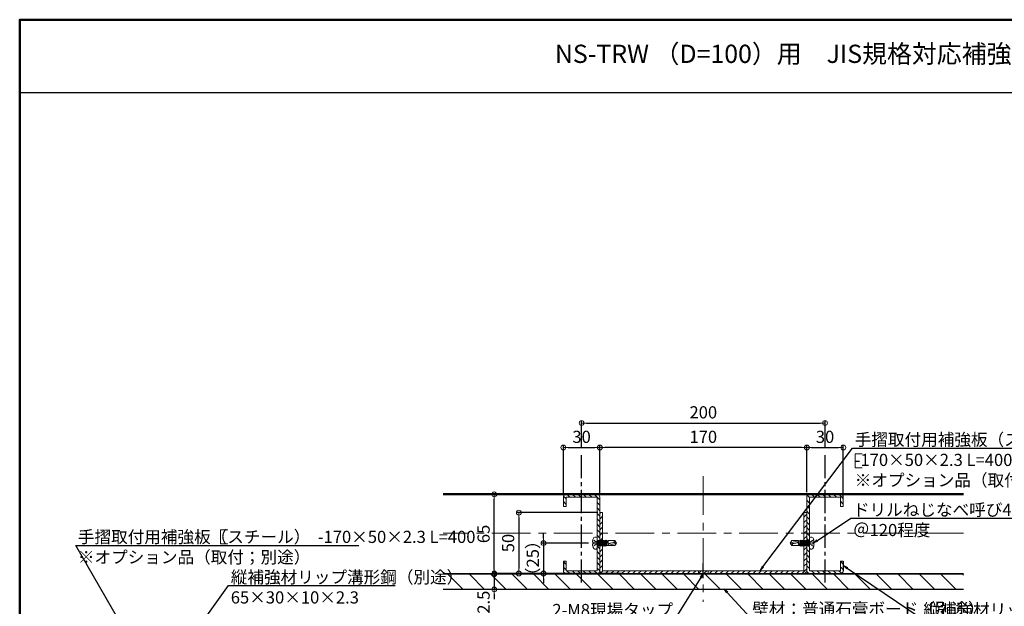
# Model space of a CAD drawing. Extents: x 9538 to 11146, y -10803 to -9695.
# Drawn here: x 9538 to 10347, y -10177 to -9695 of the extents above; entities that cross this region are included whole.
import ezdxf
from ezdxf import colors
from ezdxf.entities.mleader import LeaderData, LeaderLine
from ezdxf.enums import TextEntityAlignment as Align
from ezdxf.math import Vec2, Vec3

# ---------------------------------------------------------------- set-up
doc = ezdxf.new("R2010")
doc.units = 0
for name, pattern in [('CENTER', [50.8, 31.75, -6.35, 6.35, -6.35]), ('CENTER2', [28.575, 19.05, -3.175, 3.175, -3.175]), ('HIDDEN2', [4.7625, 3.175, -1.5875]), ('ペン３実線', [0])]:
    doc.linetypes.add(name, pattern=pattern)
doc.layers.get('0').update_dxf_attribs({"linetype": 'CONTINUOUS'})
doc.layers.get('DEFPOINTS').update_dxf_attribs({"color": 1, "linetype": 'CONTINUOUS'})
for name, color, linetype in [('02壁', 9, 'CONTINUOUS'), ('08文字', 21, 'CONTINUOUS'), ('CENTER', 5, 'CENTER2'), ('GR1-1', 7, 'CONTINUOUS'), ('zumenwaku', 190, 'CONTINUOUS'), ('製品', 7, 'CONTINUOUS')]:
    doc.layers.add(name, color=color, linetype=linetype)
doc.layers.add('2通り芯', color=1, linetype='CENTER', lineweight=9)
doc.layers.add('6文字', color=2, linetype='CONTINUOUS', lineweight=20)
doc.styles.add('MSP', font='txt')
doc.styles.get("Standard").update_dxf_attribs({"font": 'simplex.shx', "width": 0.7, "bigfont": 'bigfont.shx'})
doc.dimstyles.new('寸法1：4', dxfattribs={"dimscale": 4, "dimtxt": 2.5, "dimasz": 1, "dimexe": 0.5, "dimexo": 1, "dimtad": 1, "dimdec": 3, "dimzin": 9, "dimdsep": 46, "dimtxsty": 'Standard', "dimblk": 'ORIGIN', "dimcen": 1, "dimclrd": 11, "dimclre": 11, "dimclrt": 2, "dimadec": 3, "dimazin": 2, "dimtfac": 1, "dimtdec": 3, "dimtix": 1, "dimtmove": 2, "dimatfit": 3, "dimldrblk": 'OPEN', "dimfxl": 0, "dimarcsym": 0})

# ---------------------------------------------------------------- blocks, each defined once
blk = doc.blocks.new('_ORIGIN')
at = {"color": 0, "linetype": 'ByBlock'}
blk.add_line((0, 0), (-1, 0), dxfattribs=at)
blk.add_circle((0, 0), 0.5, dxfattribs=at)
blk = doc.blocks.new('*D679')
at = {"layer": '6文字', "color": 11, "lineweight": -2, "transparency": 16777216}
for p, q in [((9985.07, -10083.61), (9985.07, -10044.19)), ((9989.07, -10046.19), (10011.07, -10046.19)), ((10015.07, -10083.61), (10015.07, -10044.19))]:
    blk.add_line(p, q, dxfattribs=at)
at = {"layer": 'DEFPOINTS', "color": 0, "transparency": 16777216}
for p in [(10015.07, -10046.19), (9985.07, -10087.61), (10015.07, -10087.61)]:
    blk.add_point(p, dxfattribs=at)
at = {"layer": '6文字', "color": 11, "lineweight": -2, "transparency": 16777216, "xscale": 4, "yscale": 4, "zscale": 4, "rotation": 180}
blk.add_blockref('_ORIGIN', (9985.07, -10046.19), dxfattribs=at)
at = {"layer": '6文字', "color": 11, "lineweight": -2, "transparency": 16777216, "xscale": 4, "yscale": 4, "zscale": 4}
blk.add_blockref('_ORIGIN', (10015.07, -10046.19), dxfattribs=at)
at = {"layer": '6文字', "color": 2, "transparency": 16777216, "insert": (10000.07, -10038.69), "char_height": 10, "attachment_point": 5}
blk.add_mtext('30', dxfattribs=at)
blk = doc.blocks.new('_OPEN')
at = {"color": 0, "linetype": 'ByBlock'}
for p, q in [((-1, 0.17), (0, 0)), ((0, 0), (-1, -0.17)), ((0, 0), (-1, 0))]:
    blk.add_line(p, q, dxfattribs=at)
blk = doc.blocks.new('*D680')
at = {"layer": '6文字', "color": 11, "lineweight": -2, "transparency": 16777216}
for p, q in [((10185.07, -10083.01), (10185.07, -10044.19)), ((10189.07, -10046.19), (10211.07, -10046.19)), ((10215.07, -10088.61), (10215.07, -10044.19))]:
    blk.add_line(p, q, dxfattribs=at)
at = {"layer": 'DEFPOINTS', "color": 0, "transparency": 16777216}
for p in [(10215.07, -10046.19), (10185.07, -10087.01), (10215.07, -10092.61)]:
    blk.add_point(p, dxfattribs=at)
at = {"layer": '6文字', "color": 11, "lineweight": -2, "transparency": 16777216, "xscale": 4, "yscale": 4, "zscale": 4, "rotation": 180}
blk.add_blockref('_ORIGIN', (10185.07, -10046.19), dxfattribs=at)
at = {"layer": '6文字', "color": 11, "lineweight": -2, "transparency": 16777216, "xscale": 4, "yscale": 4, "zscale": 4}
blk.add_blockref('_ORIGIN', (10215.07, -10046.19), dxfattribs=at)
at = {"layer": '6文字', "color": 2, "transparency": 16777216, "insert": (10200.07, -10038.69), "char_height": 10, "attachment_point": 5}
blk.add_mtext('30', dxfattribs=at)
blk = doc.blocks.new('*D681')
at = {"layer": '6文字', "color": 11, "lineweight": -2, "transparency": 16777216}
for p, q in [((10015.07, -10083.01), (10015.07, -10044.19)), ((10181.07, -10046.19), (10019.07, -10046.19)), ((10185.07, -10083.01), (10185.07, -10044.19))]:
    blk.add_line(p, q, dxfattribs=at)
at = {"layer": 'DEFPOINTS', "color": 0, "transparency": 16777216}
for p in [(10015.07, -10046.19), (10015.07, -10087.01), (10185.07, -10087.01)]:
    blk.add_point(p, dxfattribs=at)
at = {"layer": '6文字', "color": 11, "lineweight": -2, "transparency": 16777216, "xscale": 4, "yscale": 4, "zscale": 4, "rotation": 180}
blk.add_blockref('_ORIGIN', (10015.07, -10046.19), dxfattribs=at)
at = {"layer": '6文字', "color": 11, "lineweight": -2, "transparency": 16777216, "xscale": 4, "yscale": 4, "zscale": 4}
blk.add_blockref('_ORIGIN', (10185.07, -10046.19), dxfattribs=at)
at = {"layer": '6文字', "color": 2, "transparency": 16777216, "insert": (10100.07, -10038.69), "char_height": 10, "attachment_point": 5}
blk.add_mtext('170', dxfattribs=at)
blk = doc.blocks.new('*D682')
at = {"layer": '6文字', "color": 11, "lineweight": -2, "transparency": 16777216}
for p, q in [((9983.37, -10084.71), (9926.33, -10084.71)), ((9928.33, -10145.71), (9928.33, -10088.71)), ((9983.37, -10149.71), (9926.33, -10149.71))]:
    blk.add_line(p, q, dxfattribs=at)
at = {"layer": 'DEFPOINTS', "color": 0, "transparency": 16777216}
for p in [(9928.33, -10084.71), (9987.37, -10084.71), (9987.37, -10149.71)]:
    blk.add_point(p, dxfattribs=at)
at = {"layer": '6文字', "color": 11, "lineweight": -2, "transparency": 16777216, "xscale": 4, "yscale": 4, "zscale": 4}
for p, rotation in [((9928.33, -10084.71), 90), ((9928.33, -10149.71), 270)]:
    blk.add_blockref('_ORIGIN', p, dxfattribs=dict(at, rotation=rotation))
at = {"layer": '6文字', "color": 2, "transparency": 16777216, "insert": (9920.83, -10117.21), "char_height": 10, "attachment_point": 5, "rotation": 90}
blk.add_mtext('65', dxfattribs=at)
blk = doc.blocks.new('*D683')
at = {"layer": '6文字', "color": 11, "lineweight": -2, "transparency": 16777216}
for p, q in [((10000.07, -10045.5), (10000.07, -10024.05)), ((10004.07, -10026.05), (10196.07, -10026.05)), ((10200.07, -10045.5), (10200.07, -10024.05))]:
    blk.add_line(p, q, dxfattribs=at)
at = {"layer": 'DEFPOINTS', "color": 0, "transparency": 16777216}
for p in [(10200.07, -10026.05), (10000.07, -10049.5), (10200.07, -10049.5)]:
    blk.add_point(p, dxfattribs=at)
at = {"layer": '6文字', "color": 11, "lineweight": -2, "transparency": 16777216, "xscale": 4, "yscale": 4, "zscale": 4, "rotation": 180}
blk.add_blockref('_ORIGIN', (10000.07, -10026.05), dxfattribs=at)
at = {"layer": '6文字', "color": 11, "lineweight": -2, "transparency": 16777216, "xscale": 4, "yscale": 4, "zscale": 4}
blk.add_blockref('_ORIGIN', (10200.07, -10026.05), dxfattribs=at)
at = {"layer": '6文字', "color": 2, "transparency": 16777216, "insert": (10100.07, -10018.55), "char_height": 10, "attachment_point": 5}
blk.add_mtext('200', dxfattribs=at)
blk = doc.blocks.new('*D684')
at = {"layer": '6文字', "color": 11, "lineweight": -2, "transparency": 16777216}
for p, q in [((10013.37, -10099.71), (9946.55, -10099.71)), ((9948.55, -10103.71), (9948.55, -10145.71)), ((10013.37, -10149.71), (9946.55, -10149.71))]:
    blk.add_line(p, q, dxfattribs=at)
at = {"layer": 'DEFPOINTS', "color": 0, "transparency": 16777216}
for p in [(10017.37, -10099.71), (9948.55, -10149.71), (10017.37, -10149.71)]:
    blk.add_point(p, dxfattribs=at)
at = {"layer": '6文字', "color": 11, "lineweight": -2, "transparency": 16777216, "xscale": 4, "yscale": 4, "zscale": 4}
for p, rotation in [((9948.55, -10099.71), 90), ((9948.55, -10149.71), 270)]:
    blk.add_blockref('_ORIGIN', p, dxfattribs=dict(at, rotation=rotation))
at = {"layer": '6文字', "color": 2, "transparency": 16777216, "insert": (9941.05, -10124.71), "char_height": 10, "attachment_point": 5, "rotation": 90}
blk.add_mtext('50', dxfattribs=at)
blk = doc.blocks.new('*D685')
at = {"layer": '6文字', "color": 11, "lineweight": -2, "transparency": 16777216}
for p, q in [((9968.76, -10120.71), (9968.76, -10116.71)), ((10005.66, -10124.71), (9966.76, -10124.71)), ((9968.76, -10124.71), (9968.76, -10149.71)), ((10033.58, -10149.71), (9966.76, -10149.71)), ((9968.76, -10153.71), (9968.76, -10157.71))]:
    blk.add_line(p, q, dxfattribs=at)
at = {"layer": 'DEFPOINTS', "color": 0, "transparency": 16777216}
for p in [(10009.66, -10124.71), (9968.76, -10149.71), (10037.58, -10149.71)]:
    blk.add_point(p, dxfattribs=at)
at = {"layer": '6文字', "color": 11, "lineweight": -2, "transparency": 16777216, "xscale": 4, "yscale": 4, "zscale": 4}
for p, rotation in [((9968.76, -10124.71), 270), ((9968.76, -10149.71), 90)]:
    blk.add_blockref('_ORIGIN', p, dxfattribs=dict(at, rotation=rotation))
at = {"layer": '6文字', "color": 2, "transparency": 16777216, "insert": (9961.26, -10137.21), "char_height": 10, "attachment_point": 5, "rotation": 90}
blk.add_mtext('（25）', dxfattribs=at)
blk = doc.blocks.new('*D724')
at = {"layer": '6文字', "color": 11, "lineweight": -2, "transparency": 16777216}
for p, q in [((9928.33, -10146.31), (9928.33, -10142.31)), ((9934.63, -10150.31), (9926.33, -10150.31)), ((9928.33, -10150.31), (9928.33, -10162.81)), ((9934.63, -10162.81), (9926.33, -10162.81)), ((9928.33, -10166.81), (9928.33, -10170.81))]:
    blk.add_line(p, q, dxfattribs=at)
at = {"layer": 'DEFPOINTS', "color": 0, "transparency": 16777216}
for p in [(9938.63, -10150.31), (9928.33, -10162.81), (9938.63, -10162.81)]:
    blk.add_point(p, dxfattribs=at)
at = {"layer": '6文字', "color": 11, "lineweight": -2, "transparency": 16777216, "xscale": 4, "yscale": 4, "zscale": 4}
for p, rotation in [((9928.33, -10150.31), 270), ((9928.33, -10162.81), 90)]:
    blk.add_blockref('_ORIGIN', p, dxfattribs=dict(at, rotation=rotation))
at = {"layer": '6文字', "color": 2, "transparency": 16777216, "insert": (9920.83, -10177.1), "char_height": 10, "attachment_point": 5, "rotation": 90}
blk.add_mtext('12.5', dxfattribs=at)

msp = doc.modelspace()

# ---------------------------------------------------------------- hatches: boundary and pattern name
at = {"layer": '02壁', "lineweight": 9}
h = msp.add_hatch(dxfattribs=at)
h.set_pattern_fill('ANSI31', color=256, style=0)
h.set_pattern_definition([(135, (13048.2154, -7240.245), (2.245064, 2.245064), [])])
h.paths.add_polyline_path([(9985.06596, -10087.00612, -0.414213562), (9987.36596, -10084.70612), (10000.06596, -10084.70612), (10000.06596, -10087.00612), (9987.36596, -10087.00612), (9987.36596, -10094.70612), (9985.06596, -10094.70612)])
h.paths.add_polyline_path([(10000.06596, -10084.70612), (10012.76596, -10084.70612, -0.414213562), (10015.06596, -10087.00612), (10015.06596, -10100.20612), (10012.76596, -10100.20612), (10012.76596, -10087.00612), (10000.06596, -10087.00612)])
h.paths.add_polyline_path([(10012.76596, -10100.20612), (10015.06596, -10100.20612), (10015.06596, -10102.20612), (10012.76596, -10102.20612)])
h.paths.add_polyline_path([(10012.76596, -10102.20612), (10015.06596, -10102.20612), (10015.06596, -10104.20612), (10012.76596, -10104.20612)])
h.paths.add_polyline_path([(10012.76596, -10104.20612), (10015.06596, -10104.20612), (10015.06596, -10117.20612), (10012.76596, -10117.20612)])
h.paths.add_polyline_path([(10012.76596, -10117.20612), (10015.06596, -10117.20612), (10015.06596, -10129.70612), (10015.06596, -10130.20612), (10012.76596, -10130.20612)])
h.paths.add_polyline_path([(10012.76596, -10130.20612), (10015.06596, -10130.20612), (10015.06596, -10132.20612), (10012.76596, -10132.20612)])
h.paths.add_polyline_path([(10012.76596, -10132.20612), (10015.06596, -10132.20612), (10015.06596, -10134.20612), (10012.76596, -10134.20612)])
h.paths.add_polyline_path([(10012.76596, -10134.20612), (10015.06596, -10134.20612), (10015.06596, -10147.40612, -0.414213562), (10012.76596, -10149.70612), (10004.06596, -10149.70612), (10004.06596, -10147.40612), (10012.76596, -10147.40612)])
h.paths.add_polyline_path([(10000.06596, -10147.40612), (10004.06596, -10147.40612), (10004.06596, -10148.00612), (10004.06596, -10149.70612), (10000.06596, -10149.70612)])
h.paths.add_polyline_path([(9996.06596, -10147.40612), (10000.06596, -10147.40612), (10000.06596, -10149.70612), (9996.06596, -10149.70612)])
h.paths.add_polyline_path([(9985.06596, -10147.40612), (9985.06596, -10139.70612), (9987.36596, -10139.70612), (9987.36596, -10147.40612), (9996.06596, -10147.40612), (9996.06596, -10148.00612), (9996.06596, -10149.70612), (9987.36596, -10149.70612, -0.414213562)])
h = msp.add_hatch(dxfattribs=at)
h.set_pattern_fill('ANSI31', color=256, style=0)
h.set_pattern_definition([(135, (13065.1597, -7240.245), (2.245064, 2.245064), [])])
h.paths.add_polyline_path([(10215.06596, -10087.00612, 0.414213562), (10212.76596, -10084.70612), (10200.06596, -10084.70612), (10200.06596, -10087.00612), (10212.76596, -10087.00612), (10212.76596, -10094.70612), (10215.06596, -10094.70612)])
h.paths.add_polyline_path([(10200.06596, -10084.70612), (10187.36596, -10084.70612, 0.414213562), (10185.06596, -10087.00612), (10185.06596, -10100.20612), (10187.36596, -10100.20612), (10187.36596, -10087.00612), (10200.06596, -10087.00612)])
h.paths.add_polyline_path([(10187.36596, -10100.20612), (10185.06596, -10100.20612), (10185.06596, -10102.20612), (10187.36596, -10102.20612)])
h.paths.add_polyline_path([(10187.36596, -10102.20612), (10185.06596, -10102.20612), (10185.06596, -10104.20612), (10187.36596, -10104.20612)])
h.paths.add_polyline_path([(10187.36596, -10104.20612), (10185.06596, -10104.20612), (10185.06596, -10117.20612), (10187.36596, -10117.20612)])
h.paths.add_polyline_path([(10187.36596, -10117.20612), (10185.06596, -10117.20612), (10185.06596, -10129.70612), (10185.06596, -10130.20612), (10187.36596, -10130.20612)])
h.paths.add_polyline_path([(10187.36596, -10130.20612), (10185.06596, -10130.20612), (10185.06596, -10132.20612), (10187.36596, -10132.20612)])
h.paths.add_polyline_path([(10187.36596, -10132.20612), (10185.06596, -10132.20612), (10185.06596, -10134.20612), (10187.36596, -10134.20612)])
h.paths.add_polyline_path([(10187.36596, -10134.20612), (10185.06596, -10134.20612), (10185.06596, -10147.40612, 0.414213562), (10187.36596, -10149.70612), (10196.06596, -10149.70612), (10196.06596, -10147.40612), (10187.36596, -10147.40612)])
h.paths.add_polyline_path([(10200.06596, -10147.40612), (10196.06596, -10147.40612), (10196.06596, -10148.00612), (10196.06596, -10149.70612), (10200.06596, -10149.70612)])
h.paths.add_polyline_path([(10204.06596, -10147.40612), (10200.06596, -10147.40612), (10200.06596, -10149.70612), (10204.06597, -10149.70612)])
h.paths.add_polyline_path([(10215.06596, -10147.40612), (10215.06596, -10139.70612), (10212.76596, -10139.70612), (10212.76596, -10147.40612), (10204.06596, -10147.40612), (10204.06597, -10148.00612), (10204.06597, -10149.70612), (10212.76596, -10149.70612, 0.414213562)])
h = msp.add_hatch(dxfattribs=at)
h.set_pattern_fill('ANSI31', color=256, style=0)
h.set_pattern_definition([(45, (-286.3338, -48.1225), (-2.245064, 2.245064), [])])
edge = h.paths.add_edge_path()
edge.add_line((10017.36596, -10099.70612), (10015.06596, -10099.70612))
edge.add_line((10015.06596, -10099.70612), (10015.06596, -10147.40612))
edge.add_arc((10017.36596, -10147.40612), 2.3, 180, 270)
edge.add_line((10017.36596, -10149.70612), (10182.76596, -10149.70612))
edge.add_arc((10182.76596, -10147.40612), 2.3, 270, 360)
edge.add_line((10185.06596, -10147.40612), (10185.06596, -10099.70612))
edge.add_line((10185.06596, -10099.70612), (10182.76596, -10099.70612))
edge.add_line((10182.76596, -10099.70612), (10182.76596, -10147.40612))
edge.add_line((10182.76596, -10147.40612), (10017.36596, -10147.40612))
edge.add_line((10017.36596, -10147.40612), (10017.36596, -10099.70612))
h = msp.add_hatch(dxfattribs=at)
h.set_pattern_fill('ANSI31', color=256, scale=3.922091, angle=90, style=0)
h.set_pattern_definition([(135, (-636.158, -11.332), (-8.805345, -8.805345), [])])
h.paths.add_polyline_path([(10092.90442, -10150.30612), (10084.85276, -10162.30612)], flags=16)
h.paths.add_polyline_path([(9886.34266, -10150.30612), (9886.34266, -10162.80612), (10313.78926, -10162.80612), (10313.78926, -10150.30612)])

# ---------------------------------------------------------------- linework, layer by layer
for p, q in [((9886.34266, -10084.10612), (10313.78926, -10084.10612)), ((9886.34266, -10084.70612), (10313.78926, -10084.70612))]:
    msp.add_line(p, q)
at = {"lineweight": 15}
for p, q in [((10012.76596, -10084.70612), (9987.36596, -10084.70612)), ((10187.36596, -10084.70612), (10212.76596, -10084.70612)), ((10015.06596, -10147.40612), (10015.06596, -10099.70612)), ((10017.36596, -10099.70612), (10015.06596, -10099.70612)), ((10185.06596, -10099.70612), (10182.76596, -10099.70612)), ((10185.06596, -10147.40612), (10185.06596, -10099.70612)), ((10012.76596, -10149.70612), (9987.36596, -10149.70612)), ((10187.36596, -10149.70612), (10212.76596, -10149.70612))]:
    msp.add_line(p, q, dxfattribs=at)
at = {"lineweight": 18}
msp.add_line((9886.34266, -10149.70612), (10313.78926, -10149.70612), dxfattribs=at)
at = {"color": 8, "linetype": 'HIDDEN2', "lineweight": 9}
for p, q in [((10096.06596, -10147.40612), (10096.06596, -10149.70612)), ((10104.06596, -10147.40612), (10104.06596, -10149.70612))]:
    msp.add_line(p, q, dxfattribs=at)
at = {"layer": '02壁', "linetype": 'ペン３実線'}
for p, q in [((10313.78926, -10150.30612), (9886.34266, -10150.30612)), ((10313.78926, -10162.80612), (9886.34266, -10162.80612))]:
    msp.add_line(p, q, dxfattribs=at)
at = {"layer": '2通り芯', "lineweight": 9}
for p, q in [((10100.06596, -10069.85112), (10100.06596, -10173.08661)), ((10313.78926, -10116.70612), (9886.34266, -10116.70612))]:
    msp.add_line(p, q, dxfattribs=at)
at = {"layer": '6文字'}
for p, q in [((10230.52632, -10051.32761), (10224.72803, -10051.32761)), ((10224.72803, -10051.32761), (10224.72803, -10062.79825)), ((10224.72803, -10062.79825), (10230.52632, -10062.79825)), ((9709.29066, -10113.78628), (9703.49237, -10113.78628)), ((9703.49237, -10113.78628), (9703.49237, -10125.25692)), ((9703.49237, -10125.25692), (9709.29066, -10125.25692))]:
    msp.add_line(p, q, dxfattribs=at)
at = {"layer": 'CENTER'}
for p, q in [((10000.06596, -10157.21206), (10000.06596, -10049.49543)), ((10200.06596, -10157.21206), (10200.06596, -10049.49543)), ((10100.06596, -10153.6556), (10100.06596, -10141.41282))]:
    msp.add_line(p, q, dxfattribs=at)
at = {"layer": 'GR1-1', "color": 7, "linetype": 'ペン３実線', "lineweight": 15}
for p, q in [((9985.06596, -10087.00612), (9985.06596, -10094.70612)), ((9985.06596, -10087.00612), (9985.06596, -10094.70612)), ((9987.36596, -10087.00612), (10012.76596, -10087.00612)), ((9987.36596, -10094.70612), (9987.36596, -10087.00612)), ((10012.76596, -10087.00612), (10012.76596, -10147.40612)), ((10015.06596, -10087.00612), (10015.06596, -10147.40612)), ((10185.06596, -10087.00612), (10185.06596, -10147.40612)), ((10187.36596, -10087.00612), (10187.36596, -10147.40612)), ((10212.76596, -10087.00612), (10187.36596, -10087.00612)), ((10212.76596, -10094.70612), (10212.76596, -10087.00612)), ((10215.06596, -10087.00612), (10215.06596, -10094.70612)), ((10215.06596, -10087.00612), (10215.06596, -10094.70612)), ((9985.06596, -10094.70612), (9987.36596, -10094.70612)), ((10215.06596, -10094.70612), (10212.76596, -10094.70612)), ((10017.36596, -10147.40612), (10017.36596, -10099.70612)), ((10182.76596, -10099.70612), (10182.76596, -10147.40612)), ((9985.06596, -10139.70612), (9985.06596, -10147.40612)), ((9985.06596, -10139.70612), (9987.36596, -10139.70612)), ((9987.36596, -10147.40612), (9987.36596, -10139.70612)), ((10212.76596, -10147.40612), (10212.76596, -10139.70612)), ((10215.06596, -10139.70612), (10212.76596, -10139.70612)), ((10215.06596, -10139.70612), (10215.06596, -10147.40612)), ((10012.76596, -10147.40612), (9987.36596, -10147.40612)), ((10182.76596, -10147.40612), (10017.36596, -10147.40612)), ((10182.76596, -10149.70612), (10017.36596, -10149.70612)), ((10187.36596, -10147.40612), (10212.76596, -10147.40612))]:
    msp.add_line(p, q, dxfattribs=at)
at = {"layer": 'GR1-1', "color": 7, "linetype": 'ペン３実線'}
for p, q in [((9985.06596, -10139.70612), (9985.06596, -10147.40612)), ((10215.06596, -10139.70612), (10215.06596, -10147.40612))]:
    msp.add_line(p, q, dxfattribs=at)
at = {"layer": 'GR1-1', "color": 7, "linetype": 'ペン３実線', "lineweight": 15}
for centre, start, end in [((9987.36596, -10087.00612), 90, 180), ((10012.76596, -10087.00612), 0, 90), ((10187.36596, -10087.00612), 90, 180), ((10212.76596, -10087.00612), 0, 90), ((9987.36596, -10147.40612), 180, 270), ((10012.76596, -10147.40612), 270, 0), ((10017.36596, -10147.40612), 180, 270), ((10182.76596, -10147.40612), 270, 0), ((10187.36596, -10147.40612), 180, 270), ((10212.76596, -10147.40612), 270, 0)]:
    msp.add_arc(centre, 2.3, start, end, dxfattribs=at)
at = {"layer": 'zumenwaku', "linetype": 'Continuous'}
msp.add_line((10854.40872, -9754.53066), (9538.40872, -9754.53066), dxfattribs=at)
at = {"layer": 'zumenwaku', "linetype": 'Continuous', "lineweight": 50}
msp.add_lwpolyline([(9538.40872, -10802.53066), (11138.40872, -10802.53066), (11138.40872, -9694.53066), (9538.40872, -9694.53066)], close=True, dxfattribs=at)
at = {"layer": '製品', "color": 3, "linetype": 'Continuous', "lineweight": 5}
for p, q in [((10009.66096, -10124.08512), (10009.05824, -10124.08512)), ((10009.05824, -10125.32712), (10009.66096, -10125.32712)), ((10009.66096, -10125.32712), (10009.66096, -10124.08512)), ((10012.76596, -10128.65968), (10012.76596, -10120.75257)), ((10012.76596, -10123.90041), (10013.37871, -10122.22212)), ((10013.84587, -10122.7686), (10012.76596, -10125.72641)), ((10012.76596, -10122.7686), (10013.17919, -10122.7686)), ((10012.76596, -10124.87576), (10012.945, -10124.1004)), ((10012.76596, -10126.64364), (10012.91156, -10126.64364)), ((10012.78382, -10123.85149), (10013.03447, -10123.71292)), ((10012.945, -10124.1004), (10012.78382, -10123.85149)), ((10012.91156, -10126.64364), (10014.52587, -10122.22212)), ((10013.37871, -10127.19012), (10012.91156, -10126.64364)), ((10013.39109, -10124.01421), (10012.945, -10124.1004)), ((10013.03447, -10123.71292), (10013.37871, -10122.22212)), ((10013.03447, -10123.71292), (10013.39109, -10124.01421)), ((10013.37871, -10122.22212), (10013.84587, -10122.7686)), ((10014.99302, -10122.7686), (10013.37871, -10127.19012)), ((10013.37871, -10127.19012), (10014.02531, -10124.38987)), ((10013.57823, -10126.64364), (10014.05871, -10126.64364)), ((10013.82876, -10124.13148), (10014.11479, -10124.00239)), ((10014.02531, -10124.38987), (10013.82876, -10124.13148)), ((10013.84587, -10122.7686), (10014.32635, -10122.7686)), ((10014.43602, -10124.29419), (10014.02531, -10124.38987)), ((10014.05871, -10126.64364), (10015.67302, -10122.22212)), ((10014.52587, -10127.19012), (10014.05871, -10126.64364)), ((10014.11479, -10124.00239), (10014.52587, -10122.22212)), ((10014.11479, -10124.00239), (10014.43602, -10124.29419)), ((10014.52587, -10122.22212), (10014.99302, -10122.7686)), ((10016.14018, -10122.7686), (10014.52587, -10127.19012)), ((10014.52587, -10127.19012), (10015.10563, -10124.67934)), ((10014.72539, -10126.64364), (10015.20587, -10126.64364)), ((10014.87369, -10124.41147), (10015.1951, -10124.29186)), ((10015.10563, -10124.67934), (10014.87369, -10124.41147)), ((10014.99302, -10122.7686), (10015.4735, -10122.7686)), ((10015.48096, -10124.57418), (10015.10563, -10124.67934)), ((10015.1951, -10124.29186), (10015.67302, -10122.22212)), ((10015.1951, -10124.29186), (10015.48096, -10124.57418)), ((10015.20587, -10126.64364), (10016.82018, -10122.22212)), ((10015.67302, -10127.19012), (10015.20587, -10126.64364)), ((10015.67302, -10122.22212), (10016.14018, -10122.7686)), ((10017.28734, -10122.7686), (10015.67302, -10127.19012)), ((10015.67302, -10127.19012), (10016.18594, -10124.96881)), ((10015.87254, -10126.64364), (10016.35302, -10126.64364)), ((10015.91862, -10124.69145), (10016.27542, -10124.58133)), ((10016.18594, -10124.96881), (10015.91862, -10124.69145)), ((10016.14018, -10122.7686), (10016.62066, -10122.7686)), ((10016.52589, -10124.85417), (10016.18594, -10124.96881)), ((10016.27542, -10124.58133), (10016.82018, -10122.22212)), ((10016.27542, -10124.58133), (10016.52589, -10124.85417)), ((10016.35302, -10126.64364), (10017.96734, -10122.22212)), ((10016.82018, -10127.19012), (10016.35302, -10126.64364)), ((10016.82018, -10122.22212), (10017.28734, -10122.7686)), ((10018.43449, -10122.7686), (10016.82018, -10127.19012)), ((10016.82018, -10127.19012), (10017.26626, -10125.25828)), ((10016.96355, -10124.97144), (10017.35573, -10124.8708)), ((10017.26626, -10125.25828), (10016.96355, -10124.97144)), ((10017.0197, -10126.64364), (10017.50018, -10126.64364)), ((10017.57082, -10125.13416), (10017.26626, -10125.25828)), ((10017.28734, -10122.7686), (10017.76781, -10122.7686)), ((10017.35573, -10124.8708), (10017.96734, -10122.22212)), ((10017.35573, -10124.8708), (10017.57082, -10125.13416)), ((10017.50018, -10126.64364), (10019.11449, -10122.22212)), ((10017.96734, -10127.19012), (10017.50018, -10126.64364)), ((10017.96734, -10122.22212), (10018.43449, -10122.7686)), ((10019.58165, -10122.7686), (10017.96734, -10127.19012)), ((10017.96734, -10127.19012), (10018.34657, -10125.54775)), ((10018.00848, -10125.25143), (10018.43605, -10125.16027)), ((10018.34657, -10125.54775), (10018.00848, -10125.25143)), ((10018.16686, -10126.64364), (10018.64734, -10126.64364)), ((10018.61575, -10125.41415), (10018.34657, -10125.54775)), ((10018.43449, -10122.7686), (10018.91497, -10122.7686)), ((10018.43605, -10125.16027), (10019.11449, -10122.22212)), ((10018.43605, -10125.16027), (10018.61575, -10125.41415)), ((10018.64734, -10126.64364), (10020.26165, -10122.22212)), ((10019.11449, -10127.19012), (10018.64734, -10126.64364)), ((10019.05341, -10125.53142), (10019.51636, -10125.44974)), ((10019.42689, -10125.83722), (10019.05341, -10125.53142)), ((10019.11449, -10122.22212), (10019.58165, -10122.7686)), ((10020.7288, -10122.7686), (10019.11449, -10127.19012)), ((10019.11449, -10127.19012), (10019.42689, -10125.83722)), ((10019.31401, -10126.64364), (10019.79449, -10126.64364)), ((10019.66068, -10125.69414), (10019.42689, -10125.83722)), ((10019.51636, -10125.44974), (10020.26165, -10122.22212)), ((10019.51636, -10125.44974), (10019.66068, -10125.69414)), ((10019.58165, -10122.7686), (10020.06213, -10122.7686)), ((10019.79449, -10126.64364), (10021.29168, -10122.7686)), ((10020.26165, -10127.19012), (10019.79449, -10126.64364)), ((10020.11438, -10125.81571), (10020.59668, -10125.73921)), ((10020.50721, -10126.12669), (10020.11438, -10125.81571)), ((10020.26165, -10122.22212), (10020.7288, -10122.7686)), ((10020.26165, -10127.19012), (10020.51086, -10126.12037)), ((10020.46117, -10126.64364), (10020.26165, -10127.19012)), ((10020.46117, -10126.64364), (10021.29168, -10122.7686)), ((10020.46117, -10126.64364), (10021.81076, -10126.64364)), ((10020.61015, -10125.94855), (10020.50721, -10126.12669)), ((10020.59668, -10125.73921), (10020.61015, -10125.94855)), ((10020.5995, -10125.73986), (10021.29168, -10122.7686)), ((10020.7288, -10122.7686), (10021.81076, -10122.7686)), ((10021.81076, -10126.69332), (10021.81076, -10122.71892)), ((10021.81076, -10122.71892), (10027.32218, -10122.71892)), ((10021.81076, -10126.69332), (10028.76596, -10124.70612)), ((10027.32218, -10126.69332), (10021.81076, -10126.69332)), ((10027.03842, -10124.24323), (10028.76596, -10124.70612)), ((10028.76596, -10124.70612), (10027.32218, -10122.71892)), ((10027.32218, -10126.69332), (10028.76596, -10124.70612)), ((10172.80975, -10122.71892), (10171.36596, -10124.70612)), ((10178.32116, -10122.71892), (10171.36596, -10124.70612)), ((10173.0935, -10125.16902), (10171.36596, -10124.70612)), ((10171.36596, -10124.70612), (10172.80975, -10126.69332)), ((10172.80975, -10122.71892), (10178.32116, -10122.71892)), ((10178.32116, -10126.69332), (10172.80975, -10126.69332)), ((10178.32116, -10122.71892), (10178.32116, -10126.69332)), ((10179.67075, -10122.7686), (10178.32116, -10122.7686)), ((10179.40312, -10126.64364), (10178.32116, -10126.64364)), ((10179.67075, -10122.7686), (10178.84024, -10126.64364)), ((10180.33743, -10122.7686), (10178.84024, -10126.64364)), ((10179.53242, -10123.67238), (10178.84024, -10126.64364)), ((10179.40312, -10126.64364), (10181.01743, -10122.22212)), ((10179.87027, -10127.19012), (10179.40312, -10126.64364)), ((10179.52178, -10123.4637), (10179.62472, -10123.28555)), ((10179.53524, -10123.67304), (10179.52178, -10123.4637)), ((10180.01754, -10123.59654), (10179.53524, -10123.67304)), ((10179.87027, -10122.22212), (10179.62107, -10123.29187)), ((10179.62472, -10123.28555), (10180.01754, -10123.59654)), ((10179.67075, -10122.7686), (10179.87027, -10122.22212)), ((10179.87027, -10122.22212), (10180.33743, -10122.7686)), ((10181.48459, -10122.7686), (10179.87027, -10127.19012)), ((10180.61556, -10123.96251), (10179.87027, -10127.19012)), ((10180.55027, -10126.64364), (10180.0698, -10126.64364)), ((10180.81791, -10122.7686), (10180.33743, -10122.7686)), ((10180.47124, -10123.71811), (10180.70503, -10123.57502)), ((10180.61556, -10123.96251), (10180.47124, -10123.71811)), ((10180.55027, -10126.64364), (10182.16459, -10122.22212)), ((10181.01743, -10127.19012), (10180.55027, -10126.64364)), ((10181.07851, -10123.88083), (10180.61556, -10123.96251)), ((10181.01743, -10122.22212), (10180.70503, -10123.57502)), ((10180.70503, -10123.57502), (10181.07851, -10123.88083)), ((10181.01743, -10122.22212), (10181.48459, -10122.7686)), ((10182.63174, -10122.7686), (10181.01743, -10127.19012)), ((10181.69587, -10124.25198), (10181.01743, -10127.19012)), ((10181.69743, -10126.64364), (10181.21695, -10126.64364)), ((10181.96506, -10122.7686), (10181.48459, -10122.7686)), ((10181.51617, -10123.9981), (10181.78535, -10123.86449)), ((10181.69587, -10124.25198), (10181.51617, -10123.9981)), ((10182.12344, -10124.16081), (10181.69587, -10124.25198)), ((10181.69743, -10126.64364), (10183.31174, -10122.22212)), ((10182.16459, -10127.19012), (10181.69743, -10126.64364)), ((10182.16459, -10122.22212), (10181.78535, -10123.86449)), ((10181.78535, -10123.86449), (10182.12344, -10124.16081)), ((10182.16459, -10122.22212), (10182.63174, -10122.7686)), ((10183.7789, -10122.7686), (10182.16459, -10127.19012)), ((10182.77619, -10124.54145), (10182.16459, -10127.19012)), ((10182.84459, -10126.64364), (10182.36411, -10126.64364)), ((10182.5611, -10124.27809), (10182.86566, -10124.15396)), ((10182.77619, -10124.54145), (10182.5611, -10124.27809)), ((10183.11222, -10122.7686), (10182.63174, -10122.7686)), ((10183.16837, -10124.4408), (10182.77619, -10124.54145)), ((10182.84459, -10126.64364), (10184.4589, -10122.22212)), ((10183.31174, -10127.19012), (10182.84459, -10126.64364)), ((10183.31174, -10122.22212), (10182.86566, -10124.15396)), ((10182.86566, -10124.15396), (10183.16837, -10124.4408)), ((10183.31174, -10122.22212), (10183.7789, -10122.7686)), ((10184.92605, -10122.7686), (10183.31174, -10127.19012)), ((10183.8565, -10124.83092), (10183.31174, -10127.19012)), ((10183.99174, -10126.64364), (10183.51126, -10126.64364)), ((10183.60604, -10124.55807), (10183.94598, -10124.44343)), ((10183.8565, -10124.83092), (10183.60604, -10124.55807)), ((10184.25938, -10122.7686), (10183.7789, -10122.7686)), ((10184.2133, -10124.72079), (10183.8565, -10124.83092)), ((10184.4589, -10122.22212), (10183.94598, -10124.44343)), ((10183.94598, -10124.44343), (10184.2133, -10124.72079)), ((10183.99174, -10126.64364), (10185.60606, -10122.22212)), ((10184.4589, -10127.19012), (10183.99174, -10126.64364)), ((10184.4589, -10122.22212), (10184.92605, -10122.7686)), ((10186.07321, -10122.7686), (10184.4589, -10127.19012)), ((10184.93682, -10125.12039), (10184.4589, -10127.19012)), ((10184.65097, -10124.83806), (10185.02629, -10124.7329)), ((10184.93682, -10125.12039), (10184.65097, -10124.83806)), ((10185.1389, -10126.64364), (10184.65842, -10126.64364)), ((10185.40653, -10122.7686), (10184.92605, -10122.7686)), ((10185.25824, -10125.00078), (10184.93682, -10125.12039)), ((10185.60606, -10122.22212), (10185.02629, -10124.7329)), ((10185.02629, -10124.7329), (10185.25824, -10125.00078)), ((10185.1389, -10126.64364), (10186.75321, -10122.22212)), ((10185.60606, -10127.19012), (10185.1389, -10126.64364)), ((10185.60606, -10122.22212), (10186.07321, -10122.7686)), ((10187.22037, -10122.7686), (10185.60606, -10127.19012)), ((10186.01714, -10125.40986), (10185.60606, -10127.19012)), ((10185.6959, -10125.11805), (10186.10661, -10125.02237)), ((10186.01714, -10125.40986), (10185.6959, -10125.11805)), ((10186.28606, -10126.64364), (10185.80558, -10126.64364)), ((10186.30317, -10125.28077), (10186.01714, -10125.40986)), ((10186.55369, -10122.7686), (10186.07321, -10122.7686)), ((10186.75321, -10122.22212), (10186.10661, -10125.02237)), ((10186.10661, -10125.02237), (10186.30317, -10125.28077)), ((10186.28606, -10126.64364), (10187.36596, -10123.68584)), ((10186.75321, -10127.19012), (10186.28606, -10126.64364)), ((10186.74083, -10125.39804), (10187.18692, -10125.31184)), ((10187.09745, -10125.69933), (10186.74083, -10125.39804)), ((10186.75321, -10122.22212), (10187.22037, -10122.7686)), ((10187.36596, -10125.51183), (10186.75321, -10127.19012)), ((10187.09745, -10125.69933), (10186.75321, -10127.19012)), ((10187.36596, -10126.64364), (10186.95273, -10126.64364)), ((10187.3481, -10125.56076), (10187.09745, -10125.69933)), ((10187.36596, -10124.53648), (10187.18692, -10125.31184)), ((10187.18692, -10125.31184), (10187.3481, -10125.56076)), ((10187.36596, -10122.7686), (10187.22037, -10122.7686)), ((10187.36596, -10120.75257), (10187.36596, -10128.65968)), ((10191.07368, -10124.08512), (10190.47096, -10124.08512)), ((10190.47096, -10124.08512), (10190.47096, -10125.32712)), ((10190.47096, -10125.32712), (10191.07368, -10125.32712))]:
    msp.add_line(p, q, dxfattribs=at)
at = {"layer": '製品', "color": 2, "linetype": 'Continuous', "lineweight": 5}
for p, q in [((10009.40975, -10121.93646), (10009.70357, -10122.1318)), ((10009.40975, -10127.47578), (10009.70357, -10127.28045)), ((10009.99216, -10124.08512), (10010.32336, -10124.08512)), ((10009.99216, -10125.32712), (10010.32336, -10125.32712)), ((10009.99739, -10122.32713), (10010.29121, -10122.52246)), ((10009.99739, -10127.08512), (10010.29121, -10126.88978)), ((10010.58503, -10122.71779), (10010.87885, -10122.91313)), ((10010.58503, -10126.69445), (10010.87885, -10126.49912)), ((10010.65456, -10124.08512), (10010.98576, -10124.08512)), ((10010.65456, -10125.32712), (10010.98576, -10125.32712)), ((10011.17267, -10123.10846), (10011.46648, -10123.30379)), ((10011.17267, -10126.30379), (10011.46648, -10126.10845)), ((10011.31696, -10124.08512), (10011.64816, -10124.08512)), ((10011.31696, -10125.32712), (10011.64816, -10125.32712)), ((10011.7603, -10123.49912), (10012.05412, -10123.69446)), ((10011.7603, -10125.91312), (10012.05412, -10125.71779)), ((10011.97936, -10124.08512), (10012.31056, -10124.08512)), ((10011.97936, -10125.32712), (10012.31056, -10125.32712)), ((10012.34794, -10123.88979), (10012.64176, -10124.08512)), ((10012.34794, -10125.52246), (10012.64176, -10125.32712)), ((10012.64176, -10124.58192), (10012.64176, -10124.33352)), ((10012.64176, -10125.07872), (10012.64176, -10124.83032)), ((10187.78398, -10123.88979), (10187.49016, -10124.08512)), ((10187.49016, -10124.33352), (10187.49016, -10124.58192)), ((10187.49016, -10124.83032), (10187.49016, -10125.07872)), ((10187.78398, -10125.52245), (10187.49016, -10125.32712)), ((10188.15256, -10124.08512), (10187.82136, -10124.08512)), ((10188.15256, -10125.32712), (10187.82136, -10125.32712)), ((10188.37162, -10123.49912), (10188.0778, -10123.69446)), ((10188.37162, -10125.91312), (10188.0778, -10125.71779)), ((10188.81496, -10124.08512), (10188.48376, -10124.08512)), ((10188.81496, -10125.32712), (10188.48376, -10125.32712)), ((10188.95926, -10123.10846), (10188.66544, -10123.30379)), ((10188.95926, -10126.30379), (10188.66544, -10126.10845)), ((10189.47736, -10124.08512), (10189.14616, -10124.08512)), ((10189.47736, -10125.32712), (10189.14616, -10125.32712)), ((10189.5469, -10122.71779), (10189.25308, -10122.91313)), ((10189.5469, -10126.69445), (10189.25308, -10126.49912)), ((10190.13976, -10124.08512), (10189.80856, -10124.08512)), ((10190.13976, -10125.32712), (10189.80856, -10125.32712)), ((10190.13453, -10122.32713), (10189.84071, -10122.52246)), ((10190.13453, -10127.08512), (10189.84071, -10126.88978)), ((10190.72217, -10121.93646), (10190.42835, -10122.13179)), ((10190.72217, -10127.47578), (10190.42835, -10127.28045))]:
    msp.add_line(p, q, dxfattribs=at)
at = {"layer": '製品', "color": 3, "linetype": 'Continuous', "lineweight": 5}
for centre, radius, start, end in [((10011.52396, -10122.22212), 2.484, 80.405934, 126.869898), ((10011.77236, -10120.75257), 0.9936, 0, 80.405932), ((10188.35956, -10120.75257), 0.9936, 99.594068, 180), ((10188.60796, -10122.22212), 2.484, 53.130102, 99.594071), ((10019.59696, -10124.70612), 10.557, 154.942385, 176.627713), ((10019.59696, -10124.70612), 10.557, 183.372287, 205.057615), ((10024.04076, -10127.04141), 2.257, 116.157788, 171.128188), ((10024.66756, -10128.31761), 3.67882, 99.47999, 116.157788), ((10038.81492, -10213.04063), 89.57491, 97.554598, 99.47999), ((10027.66397, -10123.57111), 0.91818, 111.854783, 227.055104), ((10172.46795, -10125.84113), 0.91818, 291.854783, 47.055104), ((10161.31701, -10036.37161), 89.57491, 277.554598, 279.47999), ((10175.46436, -10121.09463), 3.67882, 279.47999, 296.157788), ((10176.09117, -10122.37084), 2.257, 296.157788, 351.128188), ((10180.53496, -10124.70612), 10.557, 3.372287, 25.057615), ((10180.53496, -10124.70612), 10.557, 334.942385, 356.627713), ((10011.52396, -10127.19012), 2.484, 233.130102, 279.594071), ((10011.77236, -10128.65968), 0.9936, 279.594068, 0), ((10188.35956, -10128.65968), 0.9936, 180, 260.405932), ((10188.60796, -10127.19012), 2.484, 260.405934, 306.869898)]:
    msp.add_arc(centre, radius, start, end, dxfattribs=at)

# ---------------------------------------------------------------- texts
at = {"layer": '08文字', "style": 'MSP'}
msp.add_text('NS-TRW （D=100）用\u3000JIS規格対応補強下地図', height=15, dxfattribs=at).set_placement((10196.40872, -9724.53066), align=Align.MIDDLE)

# ---------------------------------------------------------------- dimensions: what is measured, and where the dimension line sits
at = {"layer": '6文字'}
for base, p1, p2, picture, middle in [((10200.06596, -10026.05106), (10000.06596, -10049.49543), (10200.06596, -10049.49543), '*D683', (10100.06596, -10018.55106)), ((10015.06596, -10046.18824), (10185.06596, -10087.00612), (10015.06596, -10087.00612), '*D681', (10100.06596, -10038.68824))]:
    dim = msp.add_linear_dim(base=base, p1=p1, p2=p2, dimstyle='寸法1：4', dxfattribs=at)
    dim.commit()
    dim.dimension.update_dxf_attribs({"geometry": picture, "text_midpoint": middle})
for base, p1, p2, angle, picture, middle in [((10015.06596, -10046.18824), (9985.06596, -10087.60612), (10015.06596, -10087.60612), 180, '*D679', (10000.06596, -10038.68824)), ((10215.06596, -10046.18824), (10185.06596, -10087.00612), (10215.06596, -10092.60612), 180, '*D680', (10200.06596, -10038.68824)), ((9928.33205, -10084.70612), (9987.36596, -10149.70612), (9987.36596, -10084.70612), 90, '*D682', (9920.83205, -10117.20612)), ((9948.5474, -10149.70612), (10017.36596, -10099.70612), (10017.36596, -10149.70612), 90, '*D684', (9941.0474, -10124.70612))]:
    dim = msp.add_linear_dim(base=base, p1=p1, p2=p2, angle=angle, dimstyle='寸法1：4', dxfattribs=at)
    dim.commit()
    dim.dimension.update_dxf_attribs({"geometry": picture, "text_midpoint": middle})
dim = msp.add_linear_dim(base=(9968.76276, -10149.70612), p1=(10009.66096, -10124.70612), p2=(10037.58132, -10149.70612), angle=90, text='（<>）', dimstyle='寸法1：4', dxfattribs=at)
dim.commit()
dim.dimension.update_dxf_attribs({"geometry": '*D685', "text_midpoint": (9961.26276, -10137.20612)})
dim = msp.add_linear_dim(base=(9928.33205, -10162.80612), p1=(9938.63224, -10150.30612), p2=(9938.63224, -10162.80612), angle=90, dimstyle='寸法1：4', dxfattribs=at)
dim.commit()
dim.dimension.update_dxf_attribs({"geometry": '*D724', "text_midpoint": (9920.83205, -10177.09937), "dimtype": 160})

# ---------------------------------------------------------------- leaders
ml = msp.add_multileader_mtext('Standard', dxfattribs=at)
ml.set_content('手摺取付用補強板（スチール）\\P  -170×50×2.3 L=400\\P\u3000※オプション品（取付；別途）', color=256)
ml.set_leader_properties(color=11)
ml.set_arrow_properties(name='OPEN')
ml.build(insert=Vec2(0, 0))
ml.multileader.update_dxf_attribs({"text_left_attachment_type": 6, "text_right_attachment_type": 6, "dogleg_length": 0.36, "scale": 4})
ctx = ml.context
ctx.base_point, ctx.scale, ctx.char_height, ctx.landing_gap_size, ctx.plane_origin = Vec3(10224.09924, -10046.68941), 4, 10, 0.36, Vec3(10186.73485, -10006.45717)
ctx.left_attachment, ctx.right_attachment = 6, 6
notes = []
notes.append((ctx, [(0, (1, 1, 0), (10222.65924, -10046.68941), (1, 0), 1.44, [(0, [(10146.60548, -10147.40612)], 0, [])])]))
ctx.mtext.insert, ctx.mtext.flow_direction = Vec3(10224.45924, -10034.68941), 5
ml = msp.add_multileader_mtext('Standard', dxfattribs=at)
ml.set_content('ドリルねじなべ呼び4（別途）\\P＠120程度', color=256)
ml.set_leader_properties(color=11)
ml.set_arrow_properties(name='OPEN')
ml.build(insert=Vec2(0, 0))
ml.multileader.update_dxf_attribs({"text_left_attachment_type": 6, "text_right_attachment_type": 6, "dogleg_length": 0.36, "scale": 4})
ctx = ml.context
ctx.base_point, ctx.scale, ctx.char_height, ctx.landing_gap_size, ctx.plane_origin = Vec3(10222.67622, -10104.33859), 4, 10, 0.36, Vec3(10202.61734, -10103.07655)
ctx.left_attachment, ctx.right_attachment = 6, 6
notes.append((ctx, [(0, (1, 1, 0), (10221.23622, -10104.33859), (1, 0), 1.44, [(0, [(10190.47096, -10124.70612)], 0, [])])]))
ctx.mtext.insert, ctx.mtext.flow_direction = Vec3(10223.03622, -10092.33859), 5
ml = msp.add_multileader_mtext('Standard', dxfattribs=at)
ml.set_content('手摺取付用補強板（スチール）  -170×50×2.3 L=400\\P\u3000※オプション品（取付；別途）', color=256)
ml.set_leader_properties(color=11)
ml.set_arrow_properties(name='OPEN')
ml.build(insert=Vec2(0, 0))
ml.multileader.update_dxf_attribs({"text_left_attachment_type": 6, "text_right_attachment_type": 6, "dogleg_length": 0.36, "scale": 4})
ctx = ml.context
ctx.base_point, ctx.scale, ctx.char_height, ctx.landing_gap_size, ctx.plane_origin = Vec3(9585.84727, -10126.62839), 4, 10, 0.36, Vec3(9538.39157, -10093.21892)
ctx.left_attachment, ctx.right_attachment = 6, 6
notes.append((ctx, [(0, (1, 1, 0), (9584.40727, -10126.62839), (1, 0), 1.44, [(0, [(9652.14844, -10243.87755)], 0, [])])]))
ctx.mtext.insert, ctx.mtext.flow_direction = Vec3(9586.20727, -10114.62839), 5
ml = msp.add_multileader_mtext('Standard', dxfattribs=at)
ml.set_content('縦補強材リップ溝形鋼（別途）\\P65×30×10×2.3', color=256)
ml.set_leader_properties(color=11)
ml.set_arrow_properties(name='OPEN')
ml.build(insert=Vec2(0, 0))
ml.multileader.update_dxf_attribs({"text_left_attachment_type": 6, "text_right_attachment_type": 6, "dogleg_length": 0.36, "scale": 4})
ctx = ml.context
ctx.base_point, ctx.scale, ctx.char_height, ctx.landing_gap_size, ctx.plane_origin = Vec3(10280.41154, -10186.50274), 4, 10, 0.36, Vec3(10254.59546, -10180.18092)
ctx.left_attachment, ctx.right_attachment = 6, 6
notes.append((ctx, [(0, (1, 1, 0), (10278.97154, -10186.50274), (1, 0), 1.44, [(0, [(10215.06596, -10142.98764)], 0, [])])]))
ctx.mtext.insert, ctx.mtext.flow_direction = Vec3(10280.77154, -10174.50274), 5
ml = msp.add_multileader_mtext('Standard', dxfattribs=at)
ml.set_content('縦補強材リップ溝形鋼（別途）\\P65×30×10×2.3', color=256)
ml.set_leader_properties(color=11)
ml.set_arrow_properties(name='OPEN')
ml.build(insert=Vec2(0, 0))
ml.multileader.update_dxf_attribs({"text_left_attachment_type": 6, "text_right_attachment_type": 6, "dogleg_length": 0.36, "scale": 4})
ctx = ml.context
ctx.base_point, ctx.scale, ctx.char_height, ctx.landing_gap_size, ctx.plane_origin = Vec3(9711.47146, -10159.72268), 4, 10, 0.36, Vec3(9730.03146, -10164.72732)
ctx.left_attachment, ctx.right_attachment = 6, 6
notes.append((ctx, [(0, (1, 1, 0), (9710.03146, -10159.72268), (1, 0), 1.44, [(0, [(9688.60523, -10189.75936)], 0, [])])]))
ctx.mtext.insert, ctx.mtext.flow_direction = Vec3(9711.83146, -10147.72268), 5
ml = msp.add_multileader_mtext('Standard', dxfattribs=at)
ml.set_content('2-M8現場タップ', color=256)
ml.set_leader_properties(color=11)
ml.set_arrow_properties(name='OPEN')
ml.build(insert=Vec2(0, 0))
ml.multileader.update_dxf_attribs({"text_left_attachment_type": 6, "text_right_attachment_type": 6, "dogleg_length": 0.36, "scale": 4})
ctx = ml.context
ctx.base_point, ctx.scale, ctx.char_height, ctx.landing_gap_size, ctx.plane_origin = Vec3(10004.71421, -10186.75553), 4, 10, 0.36, Vec3(10132.38058, -10178.0238)
ctx.left_attachment, ctx.right_attachment, ctx.text_align_type = 6, 6, 2
notes.append((ctx, [(1, (1, 1, 0), (10077.00754, -10186.75553), (-1, 0), 1.44, [(0, [(10100.06596, -10149.70612)], 0, [])])]))
ctx.mtext.insert, ctx.mtext.width, ctx.mtext.alignment, ctx.mtext.flow_direction = Vec3(10075.20754, -10174.75553), 70.1333333, 3, 5
ml = msp.add_multileader_mtext('Standard', dxfattribs=at)
ml.set_content('壁材：普通石膏ボード（別途）\\P【GB-R\u300012.5ｔ】', color=256)
ml.set_leader_properties(color=11)
ml.set_arrow_properties(name='OPEN')
ml.build(insert=Vec2(0, 0))
ml.multileader.update_dxf_attribs({"text_left_attachment_type": 6, "text_right_attachment_type": 6, "dogleg_length": 0.36, "scale": 4})
ctx = ml.context
ctx.base_point, ctx.scale, ctx.char_height, ctx.landing_gap_size, ctx.plane_origin = Vec3(10139.9356, -10185.83166), 4, 10, 0.36, Vec3(10086.52104, -10189.77135)
ctx.left_attachment, ctx.right_attachment = 6, 6
notes.append((ctx, [(0, (1, 1, 0), (10138.4956, -10185.83166), (1, 0), 1.44, [(0, [(10116.95382, -10162.30612)], 0, [])])]))
ctx.mtext.insert, ctx.mtext.flow_direction = Vec3(10140.2956, -10173.83166), 5
for ctx, leaders in notes:
    for number, flags, end, landing, length, lines in leaders:
        leader = LeaderData()
        leader.index, (leader.has_last_leader_line, leader.has_dogleg_vector, leader.attachment_direction) = number, flags
        leader.last_leader_point, leader.dogleg_vector, leader.dogleg_length = Vec3(end), Vec3(landing), length
        for number, points, colour, breaks in lines:
            line = LeaderLine()
            line.index, line.vertices, line.color, line.breaks = number, Vec3.list(points), colors.encode_raw_color(colour), breaks
            leader.lines.append(line)
        ctx.leaders.append(leader)

doc.saveas('drawing.dxf')
